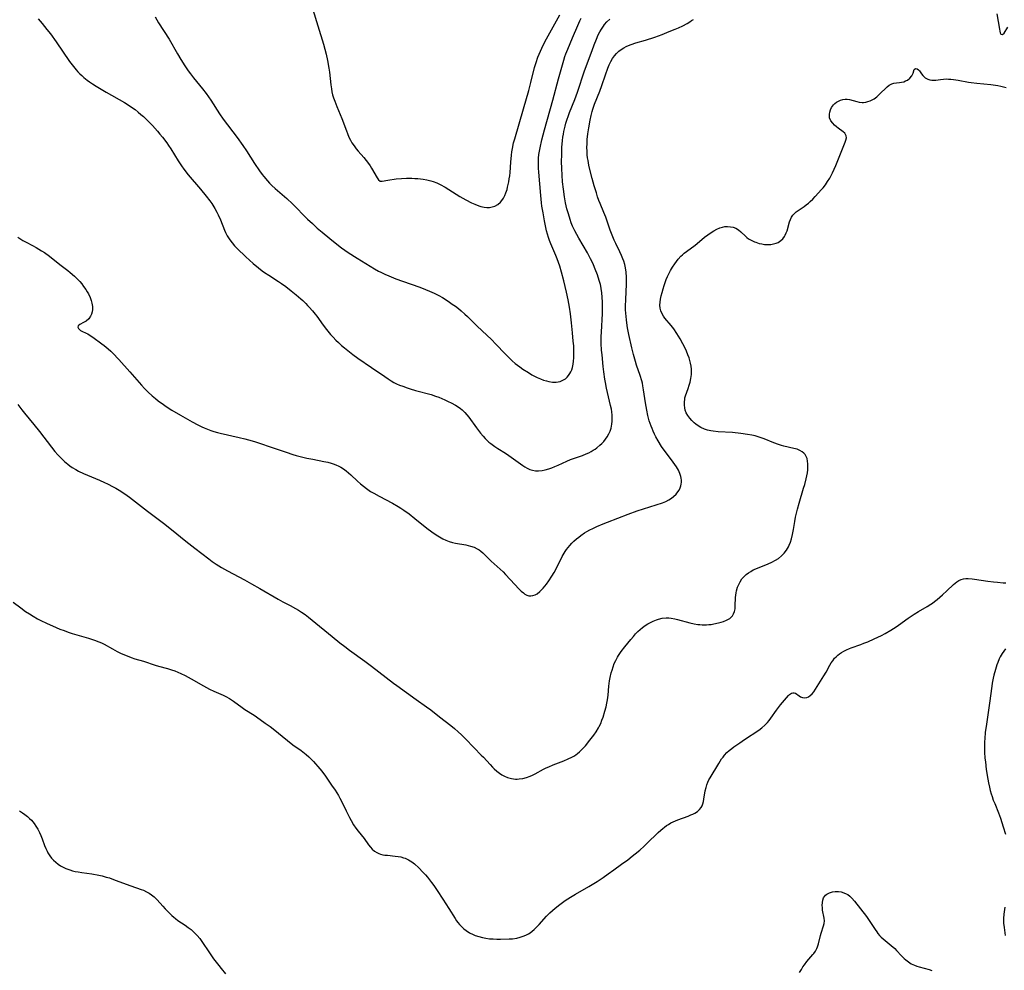
# Model space of a CAD drawing. Units: inches. Extents: x 2098051 to 2103332, y 186127 to 191568.
# Drawn here: x 2100891 to 2101105, y 187609 to 187815 of the extents above; entities that cross this region are included whole.
import ezdxf

# ---------------------------------------------------------------- set-up
doc = ezdxf.new("R2010")
doc.units = ezdxf.units.IN
doc.header["$MEASUREMENT"] = 0
doc.layers.add('c_19_T14S_R20E', color=21, linetype='Continuous')

msp = doc.modelspace()

# ---------------------------------------------------------------- linework, layer by layer
at = {"layer": 'c_19_T14S_R20E'}
for points in [[(2100955.07, 187817.16, 1096), (2100956.11, 187813.6, 1096), (2100957.33, 187809.66, 1096), (2100957.66, 187808.52, 1096), (2100957.93, 187807.43, 1096), (2100958.23, 187806.07, 1096), (2100958.51, 187804.45, 1096), (2100958.63, 187803.53, 1096), (2100958.93, 187800.81, 1096), (2100959.06, 187799.91, 1096), (2100959.18, 187799.26, 1096), (2100959.33, 187798.61, 1096), (2100959.52, 187797.97, 1096), (2100959.78, 187797.25, 1096), (2100960.23, 187796.1, 1096), (2100961.31, 187793.49, 1096), (2100962.31, 187790.79, 1096), (2100962.54, 187790.2, 1096), (2100962.88, 187789.43, 1096), (2100963.19, 187788.8, 1096), (2100963.53, 187788.2, 1096), (2100963.97, 187787.52, 1096), (2100964.44, 187786.91, 1096), (2100964.86, 187786.41, 1096), (2100966.1, 187785.02, 1096), (2100966.62, 187784.38, 1096), (2100967.13, 187783.72, 1096), (2100967.47, 187783.22, 1096), (2100967.78, 187782.72, 1096), (2100968.99, 187780.62, 1096), (2100969.27, 187780.2, 1096), (2100969.66, 187779.89, 1096), (2100970.05, 187779.85, 1096), (2100971.3, 187780.1, 1096), (2100973.1, 187780.36, 1096), (2100974.31, 187780.47, 1096), (2100975.39, 187780.52, 1096), (2100976.49, 187780.52, 1096), (2100977.16, 187780.49, 1096), (2100977.82, 187780.44, 1096), (2100978.98, 187780.31, 1096), (2100979.81, 187780.17, 1096), (2100980.62, 187779.97, 1096), (2100981.18, 187779.8, 1096), (2100981.92, 187779.5, 1096), (2100982.65, 187779.16, 1096), (2100983.73, 187778.55, 1096), (2100986.94, 187776.54, 1096), (2100988.22, 187775.8, 1096), (2100989.46, 187775.17, 1096), (2100990.17, 187774.86, 1096), (2100991.06, 187774.54, 1096), (2100991.53, 187774.4, 1096), (2100992.24, 187774.25, 1096), (2100992.82, 187774.19, 1096), (2100993.39, 187774.19, 1096), (2100993.97, 187774.28, 1096), (2100994.52, 187774.46, 1096), (2100995.21, 187774.84, 1096), (2100995.79, 187775.34, 1096), (2100996.08, 187775.68, 1096), (2100996.41, 187776.18, 1096), (2100996.7, 187776.74, 1096), (2100996.94, 187777.33, 1096), (2100997.18, 187778.07, 1096), (2100997.32, 187778.59, 1096), (2100997.57, 187779.73, 1096), (2100997.68, 187780.37, 1096), (2100997.77, 187781.01, 1096), (2100997.84, 187781.74, 1096), (2100998.02, 187784.01, 1096), (2100998.16, 187785.52, 1096), (2100998.26, 187786.26, 1096), (2100998.37, 187787, 1096), (2100998.62, 187788.18, 1096), (2100998.85, 187789.06, 1096), (2101000.73, 187795.56, 1096), (2101001.91, 187799.58, 1096), (2101002.37, 187801.3, 1096), (2101003.16, 187804.57, 1096), (2101003.48, 187805.65, 1096), (2101003.89, 187806.79, 1096), (2101004.43, 187808.12, 1096), (2101005.06, 187809.44, 1096), (2101005.76, 187810.82, 1096), (2101006.8, 187812.76, 1096), (2101008.61, 187816.01, 1096)], [(2100890.97, 187767.7, 1102), (2100891.63, 187767.28, 1102), (2100892.07, 187767.02, 1102), (2100892.78, 187766.65, 1102), (2100894.21, 187765.93, 1102), (2100894.98, 187765.51, 1102), (2100895.58, 187765.15, 1102), (2100896.16, 187764.78, 1102), (2100896.76, 187764.38, 1102), (2100897.88, 187763.56, 1102), (2100900.1, 187761.81, 1102), (2100901.85, 187760.48, 1102), (2100902.39, 187760.05, 1102), (2100903.31, 187759.26, 1102), (2100903.9, 187758.69, 1102), (2100904.46, 187758.08, 1102), (2100904.88, 187757.57, 1102), (2100905.27, 187757.04, 1102), (2100905.73, 187756.37, 1102), (2100906.03, 187755.88, 1102), (2100906.31, 187755.4, 1102), (2100906.69, 187754.64, 1102), (2100906.95, 187753.94, 1102), (2100907.1, 187753.37, 1102), (2100907.19, 187752.69, 1102), (2100907.19, 187752.02, 1102), (2100907.12, 187751.48, 1102), (2100906.99, 187751.01, 1102), (2100906.8, 187750.57, 1102), (2100906.42, 187750.01, 1102), (2100905.84, 187749.5, 1102), (2100905.27, 187749.18, 1102), (2100904.47, 187748.79, 1102), (2100904.1, 187748.45, 1102), (2100904.02, 187748.16, 1102), (2100904.14, 187747.87, 1102), (2100904.37, 187747.64, 1102), (2100904.61, 187747.47, 1102), (2100904.9, 187747.31, 1102), (2100905.81, 187746.9, 1102), (2100906.17, 187746.71, 1102), (2100906.73, 187746.37, 1102), (2100907.31, 187745.98, 1102), (2100909.23, 187744.59, 1102), (2100909.77, 187744.18, 1102), (2100910.62, 187743.47, 1102), (2100911.18, 187742.96, 1102), (2100911.6, 187742.54, 1102), (2100912.93, 187741.13, 1102), (2100915.3, 187738.48, 1102), (2100917.82, 187735.57, 1102), (2100918.51, 187734.85, 1102), (2100919.3, 187734.06, 1102), (2100920.18, 187733.26, 1102), (2100920.89, 187732.66, 1102), (2100921.49, 187732.18, 1102), (2100922.59, 187731.37, 1102), (2100923.19, 187730.96, 1102), (2100924.42, 187730.18, 1102), (2100926.33, 187729.04, 1102), (2100928.86, 187727.6, 1102), (2100930.07, 187726.95, 1102), (2100930.97, 187726.53, 1102), (2100931.45, 187726.33, 1102), (2100932.9, 187725.77, 1102), (2100933.54, 187725.55, 1102), (2100934.33, 187725.31, 1102), (2100934.94, 187725.16, 1102), (2100939.08, 187724.25, 1102), (2100940.31, 187723.95, 1102), (2100941.07, 187723.74, 1102), (2100942.39, 187723.34, 1102), (2100944.1, 187722.8, 1102), (2100945.36, 187722.36, 1102), (2100947.7, 187721.52, 1102), (2100949.22, 187721.01, 1102), (2100950.68, 187720.55, 1102), (2100951.45, 187720.33, 1102), (2100952.83, 187719.97, 1102), (2100953.76, 187719.74, 1102), (2100955.03, 187719.48, 1102), (2100957.39, 187719.04, 1102), (2100958.28, 187718.84, 1102), (2100958.98, 187718.64, 1102), (2100959.66, 187718.42, 1102), (2100960.18, 187718.21, 1102), (2100960.56, 187718.05, 1102), (2100961.12, 187717.75, 1102), (2100961.72, 187717.38, 1102), (2100962.3, 187716.97, 1102), (2100962.81, 187716.55, 1102), (2100963.29, 187716.11, 1102), (2100964.74, 187714.72, 1102), (2100965.36, 187714.16, 1102), (2100966, 187713.63, 1102), (2100966.66, 187713.13, 1102), (2100967.58, 187712.52, 1102), (2100968.26, 187712.12, 1102), (2100969.44, 187711.49, 1102), (2100972.3, 187709.99, 1102), (2100973.56, 187709.26, 1102), (2100974.15, 187708.88, 1102), (2100974.78, 187708.45, 1102), (2100975.91, 187707.63, 1102), (2100977.16, 187706.65, 1102), (2100979.81, 187704.55, 1102), (2100980.89, 187703.73, 1102), (2100981.78, 187703.11, 1102), (2100982.5, 187702.65, 1102), (2100983.24, 187702.24, 1102), (2100983.93, 187701.92, 1102), (2100984.64, 187701.65, 1102), (2100985.38, 187701.43, 1102), (2100986.01, 187701.29, 1102), (2100988.22, 187700.88, 1102), (2100989.23, 187700.65, 1102), (2100990.05, 187700.38, 1102), (2100990.73, 187700.05, 1102), (2100991.12, 187699.81, 1102), (2100991.49, 187699.53, 1102), (2100991.91, 187699.18, 1102), (2100992.32, 187698.8, 1102), (2100993.77, 187697.36, 1102), (2100996.31, 187695.01, 1102), (2100996.88, 187694.45, 1102), (2100997.89, 187693.41, 1102), (2100999.81, 187691.28, 1102), (2101000.26, 187690.84, 1102), (2101000.73, 187690.45, 1102), (2101001.06, 187690.23, 1102), (2101001.46, 187690.01, 1102), (2101001.92, 187689.86, 1102), (2101002.38, 187689.81, 1102), (2101002.82, 187689.88, 1102), (2101003.26, 187690.05, 1102), (2101003.69, 187690.3, 1102), (2101004.31, 187690.76, 1102), (2101005.04, 187691.47, 1102), (2101005.74, 187692.33, 1102), (2101006.27, 187693.09, 1102), (2101006.92, 187694.11, 1102), (2101007.38, 187694.92, 1102), (2101008.83, 187697.74, 1102), (2101009.18, 187698.37, 1102), (2101009.82, 187699.44, 1102), (2101010.11, 187699.87, 1102), (2101010.44, 187700.33, 1102), (2101010.8, 187700.77, 1102), (2101011.22, 187701.24, 1102), (2101011.66, 187701.68, 1102), (2101012.28, 187702.24, 1102), (2101012.74, 187702.6, 1102), (2101013.21, 187702.96, 1102), (2101014.01, 187703.49, 1102), (2101014.48, 187703.77, 1102), (2101015.15, 187704.14, 1102), (2101015.84, 187704.49, 1102), (2101016.69, 187704.9, 1102), (2101018.05, 187705.49, 1102), (2101018.98, 187705.86, 1102), (2101023.5, 187707.6, 1102), (2101025.41, 187708.3, 1102), (2101026.77, 187708.76, 1102), (2101029.57, 187709.6, 1102), (2101030.91, 187710.05, 1102), (2101031.62, 187710.34, 1102), (2101032.32, 187710.7, 1102), (2101032.86, 187711.03, 1102), (2101033.35, 187711.41, 1102), (2101033.86, 187711.9, 1102), (2101034.29, 187712.45, 1102), (2101034.52, 187712.81, 1102), (2101034.73, 187713.25, 1102), (2101034.9, 187713.7, 1102), (2101035, 187714.11, 1102), (2101035.06, 187714.53, 1102), (2101035.06, 187714.98, 1102), (2101035.01, 187715.36, 1102), (2101034.92, 187715.74, 1102), (2101034.69, 187716.42, 1102), (2101034.38, 187717.09, 1102), (2101033.96, 187717.83, 1102), (2101033.62, 187718.34, 1102), (2101033.25, 187718.86, 1102), (2101031.99, 187720.51, 1102), (2101031.49, 187721.2, 1102), (2101030.74, 187722.29, 1102), (2101030.01, 187723.46, 1102), (2101029.5, 187724.36, 1102), (2101029.2, 187724.96, 1102), (2101028.92, 187725.56, 1102), (2101028.65, 187726.17, 1102), (2101028.45, 187726.7, 1102), (2101028.26, 187727.23, 1102), (2101028.06, 187727.84, 1102), (2101027.75, 187729.02, 1102), (2101027.51, 187730.16, 1102), (2101027.23, 187731.76, 1102), (2101026.83, 187734.58, 1102), (2101026.69, 187735.43, 1102), (2101026.56, 187736.03, 1102), (2101026.44, 187736.54, 1102), (2101026.11, 187737.65, 1102), (2101025.3, 187739.96, 1102), (2101025.06, 187740.7, 1102), (2101024.61, 187742.22, 1102), (2101024.27, 187743.66, 1102), (2101023.65, 187746.57, 1102), (2101023.36, 187748.02, 1102), (2101023.18, 187749.09, 1102), (2101023.09, 187749.79, 1102), (2101023.01, 187750.5, 1102), (2101022.96, 187751.19, 1102), (2101022.92, 187751.91, 1102), (2101022.92, 187752.75, 1102), (2101022.94, 187754.17, 1102), (2101023.09, 187757.54, 1102), (2101023.12, 187759.04, 1102), (2101023.07, 187760.11, 1102), (2101022.93, 187761.04, 1102), (2101022.76, 187761.78, 1102), (2101022.54, 187762.51, 1102), (2101022.35, 187763.03, 1102), (2101022.04, 187763.77, 1102), (2101021.7, 187764.51, 1102), (2101020.78, 187766.36, 1102), (2101020.46, 187767.07, 1102), (2101020.16, 187767.79, 1102), (2101019.6, 187769.22, 1102), (2101018.6, 187772.05, 1102), (2101018.2, 187773.07, 1102), (2101017.38, 187775.04, 1102), (2101017.13, 187775.7, 1102), (2101016.85, 187776.51, 1102), (2101016.58, 187777.32, 1102), (2101016.13, 187778.86, 1102), (2101015.69, 187780.44, 1102), (2101015.09, 187782.74, 1102), (2101014.94, 187783.39, 1102), (2101014.76, 187784.34, 1102), (2101014.67, 187784.96, 1102), (2101014.6, 187785.6, 1102), (2101014.55, 187786.35, 1102), (2101014.53, 187787.26, 1102), (2101014.55, 187787.94, 1102), (2101014.61, 187788.9, 1102), (2101014.75, 187790.17, 1102), (2101014.94, 187791.44, 1102), (2101015.25, 187793.16, 1102), (2101015.46, 187794.15, 1102), (2101015.68, 187795.01, 1102), (2101015.83, 187795.53, 1102), (2101016.2, 187796.62, 1102), (2101017.34, 187799.42, 1102), (2101017.78, 187800.69, 1102), (2101018.53, 187802.96, 1102), (2101019.07, 187804.44, 1102), (2101019.36, 187805.11, 1102), (2101019.74, 187805.9, 1102), (2101020.1, 187806.52, 1102), (2101020.5, 187807.1, 1102), (2101020.95, 187807.64, 1102), (2101021.43, 187808.1, 1102), (2101021.95, 187808.51, 1102), (2101022.52, 187808.87, 1102), (2101023.03, 187809.14, 1102), (2101023.55, 187809.37, 1102), (2101024.12, 187809.59, 1102), (2101025.11, 187809.9, 1102), (2101027.22, 187810.51, 1102), (2101029.26, 187811.18, 1102), (2101030.83, 187811.75, 1102), (2101032.4, 187812.36, 1102), (2101033.66, 187812.88, 1102), (2101034.39, 187813.2, 1102), (2101035.33, 187813.64, 1102), (2101036.3, 187814.14, 1102), (2101036.85, 187814.47, 1102), (2101037.25, 187814.74, 1102), (2101037.64, 187815.02, 1102)], [(2100895.4, 187815.15, 1100), (2100896.27, 187814.13, 1100), (2100897.32, 187812.85, 1100), (2100898.09, 187811.85, 1100), (2100899.34, 187810.11, 1100), (2100902.24, 187805.89, 1100), (2100903.06, 187804.78, 1100), (2100903.65, 187804.07, 1100), (2100904.04, 187803.63, 1100), (2100904.45, 187803.21, 1100), (2100904.87, 187802.8, 1100), (2100905.3, 187802.42, 1100), (2100906.02, 187801.84, 1100), (2100906.58, 187801.43, 1100), (2100907.23, 187801.01, 1100), (2100907.99, 187800.54, 1100), (2100910.2, 187799.21, 1100), (2100914.16, 187796.95, 1100), (2100914.75, 187796.59, 1100), (2100915.71, 187795.96, 1100), (2100916.44, 187795.43, 1100), (2100917.14, 187794.87, 1100), (2100917.71, 187794.39, 1100), (2100918.27, 187793.9, 1100), (2100919.08, 187793.12, 1100), (2100920.2, 187791.96, 1100), (2100921.31, 187790.73, 1100), (2100921.86, 187790.08, 1100), (2100922.4, 187789.41, 1100), (2100923.33, 187788.18, 1100), (2100923.72, 187787.63, 1100), (2100924.22, 187786.88, 1100), (2100925.77, 187784.3, 1100), (2100926.51, 187783.18, 1100), (2100927.04, 187782.46, 1100), (2100927.99, 187781.25, 1100), (2100930.63, 187778.16, 1100), (2100931.88, 187776.66, 1100), (2100932.7, 187775.59, 1100), (2100933.09, 187775.04, 1100), (2100933.77, 187773.96, 1100), (2100934.22, 187773.13, 1100), (2100934.49, 187772.58, 1100), (2100934.96, 187771.49, 1100), (2100935.87, 187769.27, 1100), (2100936.11, 187768.74, 1100), (2100936.47, 187768.04, 1100), (2100936.88, 187767.36, 1100), (2100937.23, 187766.85, 1100), (2100937.53, 187766.46, 1100), (2100938.06, 187765.87, 1100), (2100938.62, 187765.29, 1100), (2100940.49, 187763.47, 1100), (2100942.05, 187762.03, 1100), (2100943.22, 187761.03, 1100), (2100944.06, 187760.4, 1100), (2100944.51, 187760.08, 1100), (2100945.45, 187759.46, 1100), (2100947.58, 187758.11, 1100), (2100948.25, 187757.66, 1100), (2100949.2, 187756.98, 1100), (2100950.34, 187756.09, 1100), (2100951.39, 187755.22, 1100), (2100952.41, 187754.35, 1100), (2100952.85, 187753.96, 1100), (2100953.54, 187753.29, 1100), (2100953.91, 187752.91, 1100), (2100954.27, 187752.51, 1100), (2100954.95, 187751.74, 1100), (2100955.56, 187750.99, 1100), (2100955.91, 187750.53, 1100), (2100957.28, 187748.62, 1100), (2100958.03, 187747.64, 1100), (2100958.89, 187746.62, 1100), (2100959.47, 187745.97, 1100), (2100960.06, 187745.34, 1100), (2100960.58, 187744.83, 1100), (2100961.23, 187744.23, 1100), (2100961.91, 187743.66, 1100), (2100962.99, 187742.79, 1100), (2100963.71, 187742.25, 1100), (2100964.82, 187741.48, 1100), (2100967.79, 187739.44, 1100), (2100970.65, 187737.43, 1100), (2100971.35, 187736.95, 1100), (2100972.07, 187736.5, 1100), (2100972.65, 187736.17, 1100), (2100973.22, 187735.89, 1100), (2100973.87, 187735.6, 1100), (2100974.55, 187735.33, 1100), (2100975.51, 187734.98, 1100), (2100976.14, 187734.77, 1100), (2100977.29, 187734.44, 1100), (2100980.74, 187733.52, 1100), (2100981.66, 187733.22, 1100), (2100982.35, 187732.96, 1100), (2100983.65, 187732.41, 1100), (2100984.39, 187732.07, 1100), (2100985.03, 187731.75, 1100), (2100986.03, 187731.21, 1100), (2100986.55, 187730.88, 1100), (2100987.06, 187730.53, 1100), (2100987.47, 187730.2, 1100), (2100988.06, 187729.65, 1100), (2100988.49, 187729.17, 1100), (2100988.9, 187728.65, 1100), (2100990.54, 187726.32, 1100), (2100991.43, 187725.14, 1100), (2100991.99, 187724.47, 1100), (2100992.42, 187724.02, 1100), (2100992.86, 187723.59, 1100), (2100993.26, 187723.23, 1100), (2100993.68, 187722.89, 1100), (2100994.52, 187722.27, 1100), (2100995.22, 187721.82, 1100), (2100996.86, 187720.78, 1100), (2100997.57, 187720.31, 1100), (2101000.64, 187718.14, 1100), (2101001.08, 187717.85, 1100), (2101001.53, 187717.59, 1100), (2101002.13, 187717.29, 1100), (2101002.74, 187717.09, 1100), (2101003.37, 187716.99, 1100), (2101004.02, 187716.99, 1100), (2101004.78, 187717.07, 1100), (2101005.44, 187717.19, 1100), (2101006.29, 187717.42, 1100), (2101006.93, 187717.64, 1100), (2101007.57, 187717.89, 1100), (2101008.28, 187718.2, 1100), (2101010.13, 187719.08, 1100), (2101010.94, 187719.42, 1100), (2101011.63, 187719.68, 1100), (2101013.54, 187720.31, 1100), (2101014.38, 187720.64, 1100), (2101014.96, 187720.9, 1100), (2101015.44, 187721.15, 1100), (2101015.9, 187721.43, 1100), (2101016.31, 187721.7, 1100), (2101016.71, 187721.99, 1100), (2101017.35, 187722.52, 1100)], [(2100920.79, 187815.54, 1098), (2100921.55, 187814.28, 1098), (2100923.83, 187810.69, 1098), (2100925.64, 187807.51, 1098), (2100926.35, 187806.32, 1098), (2100927.23, 187804.95, 1098), (2100927.96, 187803.87, 1098), (2100928.45, 187803.2, 1098), (2100929.1, 187802.32, 1098), (2100929.75, 187801.51, 1098), (2100931.12, 187799.9, 1098), (2100931.9, 187798.91, 1098), (2100932.4, 187798.22, 1098), (2100932.88, 187797.5, 1098), (2100934.78, 187794.5, 1098), (2100935.58, 187793.32, 1098), (2100936.5, 187792.1, 1098), (2100937.69, 187790.58, 1098), (2100938.61, 187789.38, 1098), (2100939.86, 187787.65, 1098), (2100940.66, 187786.45, 1098), (2100942.4, 187783.72, 1098), (2100943.44, 187782.16, 1098), (2100944.05, 187781.31, 1098), (2100944.39, 187780.88, 1098), (2100945.17, 187779.95, 1098), (2100945.63, 187779.46, 1098), (2100946.16, 187778.92, 1098), (2100946.88, 187778.26, 1098), (2100949.36, 187776.11, 1098), (2100950.62, 187774.95, 1098), (2100953.91, 187771.66, 1098), (2100954.93, 187770.67, 1098), (2100956, 187769.7, 1098), (2100957.05, 187768.79, 1098), (2100958.69, 187767.43, 1098), (2100960.22, 187766.21, 1098), (2100961.27, 187765.41, 1098), (2100962.73, 187764.39, 1098), (2100964.65, 187763.16, 1098), (2100968.45, 187760.84, 1098), (2100969.31, 187760.36, 1098), (2100969.8, 187760.1, 1098), (2100970.64, 187759.69, 1098), (2100971.5, 187759.3, 1098), (2100973.05, 187758.67, 1098), (2100974.51, 187758.15, 1098), (2100978.23, 187756.88, 1098), (2100979.52, 187756.38, 1098), (2100980.35, 187756.03, 1098), (2100981.35, 187755.56, 1098), (2100982.36, 187755.04, 1098), (2100983.15, 187754.59, 1098), (2100984.4, 187753.8, 1098), (2100985.29, 187753.2, 1098), (2100985.97, 187752.71, 1098), (2100986.62, 187752.22, 1098), (2100987.25, 187751.7, 1098), (2100988.01, 187751.02, 1098), (2100988.58, 187750.47, 1098), (2100990.68, 187748.38, 1098), (2100992.79, 187746.42, 1098), (2100993.79, 187745.47, 1098), (2100994.77, 187744.48, 1098), (2100996.77, 187742.4, 1098), (2100997.65, 187741.52, 1098), (2100998.31, 187740.9, 1098), (2100998.97, 187740.32, 1098), (2100999.98, 187739.53, 1098), (2101000.61, 187739.08, 1098), (2101001.83, 187738.3, 1098), (2101002.58, 187737.86, 1098), (2101003.16, 187737.55, 1098), (2101003.75, 187737.26, 1098), (2101004.43, 187736.95, 1098), (2101005.12, 187736.69, 1098), (2101005.75, 187736.49, 1098), (2101006.28, 187736.36, 1098), (2101007.06, 187736.24, 1098), (2101007.82, 187736.23, 1098), (2101008.3, 187736.28, 1098), (2101008.73, 187736.39, 1098), (2101009.43, 187736.71, 1098), (2101009.84, 187736.98, 1098), (2101010.21, 187737.31, 1098), (2101010.54, 187737.68, 1098), (2101010.82, 187738.1, 1098), (2101011.04, 187738.5, 1098), (2101011.22, 187738.93, 1098), (2101011.38, 187739.44, 1098), (2101011.53, 187740.11, 1098), (2101011.63, 187740.81, 1098), (2101011.69, 187741.53, 1098), (2101011.71, 187742.34, 1098), (2101011.7, 187743.21, 1098), (2101011.65, 187744.1, 1098), (2101011.57, 187745.17, 1098), (2101011.41, 187746.91, 1098), (2101011.18, 187749.09, 1098), (2101010.93, 187751.09, 1098), (2101010.73, 187752.52, 1098), (2101010.46, 187754.1, 1098), (2101010.1, 187755.8, 1098), (2101009.52, 187758.24, 1098), (2101009.03, 187760.12, 1098), (2101008.64, 187761.44, 1098), (2101008.38, 187762.22, 1098), (2101008.08, 187763.05, 1098), (2101007.81, 187763.71, 1098), (2101006.68, 187766.29, 1098), (2101006.41, 187766.97, 1098), (2101006.17, 187767.68, 1098), (2101005.95, 187768.4, 1098), (2101005.75, 187769.12, 1098), (2101005.58, 187769.85, 1098), (2101005.3, 187771.28, 1098), (2101005, 187773, 1098), (2101004.76, 187774.44, 1098), (2101004.66, 187775.18, 1098), (2101004.5, 187776.74, 1098), (2101004.09, 187781.86, 1098), (2101004.03, 187782.68, 1098), (2101004, 187783.42, 1098), (2101003.99, 187784.16, 1098), (2101004.04, 187784.9, 1098), (2101004.12, 187785.68, 1098), (2101004.24, 187786.42, 1098), (2101004.38, 187787.15, 1098), (2101004.77, 187788.88, 1098), (2101005.33, 187791.01, 1098), (2101007.1, 187797.49, 1098), (2101008.39, 187802.07, 1098), (2101009.21, 187805.16, 1098), (2101009.5, 187806.15, 1098), (2101009.76, 187806.98, 1098), (2101009.96, 187807.54, 1098), (2101010.36, 187808.58, 1098), (2101011.42, 187811.03, 1098), (2101012.53, 187813.7, 1098), (2101013, 187814.72, 1098), (2101013.29, 187815.28, 1098)], [(2101017.35, 187722.52, 1100), (2101017.78, 187722.93, 1100), (2101018.18, 187723.36, 1100), (2101018.58, 187723.85, 1100), (2101018.94, 187724.37, 1100), (2101019.3, 187725.01, 1100), (2101019.56, 187725.62, 1100), (2101019.77, 187726.25, 1100), (2101019.95, 187727.11, 1100), (2101020.02, 187727.76, 1100), (2101020.03, 187728.43, 1100), (2101020, 187729.1, 1100), (2101019.93, 187729.78, 1100), (2101019.83, 187730.38, 1100), (2101019.67, 187731.17, 1100), (2101018.79, 187734.96, 1100), (2101018.55, 187736.15, 1100), (2101018.41, 187736.9, 1100), (2101018.17, 187738.5, 1100), (2101018.03, 187739.62, 1100), (2101017.8, 187742.14, 1100), (2101017.72, 187743.21, 1100), (2101017.64, 187744.63, 1100), (2101017.63, 187745.26, 1100), (2101017.63, 187746.17, 1100), (2101017.67, 187747.07, 1100), (2101017.9, 187751.18, 1100), (2101017.92, 187752.68, 1100), (2101017.91, 187753.6, 1100), (2101017.86, 187754.7, 1100), (2101017.77, 187755.64, 1100), (2101017.64, 187756.56, 1100), (2101017.54, 187757.08, 1100), (2101017.45, 187757.47, 1100), (2101017.21, 187758.33, 1100), (2101016.8, 187759.56, 1100), (2101016.34, 187760.78, 1100), (2101015.94, 187761.74, 1100), (2101015.64, 187762.39, 1100), (2101015.33, 187763.04, 1100), (2101014.65, 187764.31, 1100), (2101012.77, 187767.49, 1100), (2101012.32, 187768.28, 1100), (2101011.9, 187769.08, 1100), (2101011.4, 187770.14, 1100), (2101011.13, 187770.83, 1100), (2101010.87, 187771.53, 1100), (2101010.49, 187772.76, 1100), (2101010.19, 187773.91, 1100), (2101009.9, 187775.19, 1100), (2101009.68, 187776.45, 1100), (2101009.44, 187778.16, 1100), (2101009.25, 187779.76, 1100), (2101009.13, 187781.17, 1100), (2101009.06, 187782.63, 1100), (2101009.04, 187784.16, 1100), (2101009.05, 187785.6, 1100), (2101009.11, 187787.16, 1100), (2101009.23, 187788.68, 1100), (2101009.32, 187789.44, 1100), (2101009.42, 187790.12, 1100), (2101009.52, 187790.66, 1100), (2101009.79, 187791.84, 1100), (2101009.97, 187792.48, 1100), (2101010.16, 187793.11, 1100), (2101010.51, 187794.14, 1100), (2101010.75, 187794.81, 1100), (2101011.87, 187797.63, 1100), (2101012.47, 187799.24, 1100), (2101014.03, 187803.87, 1100), (2101015.64, 187808.26, 1100), (2101016.1, 187809.47, 1100), (2101016.58, 187810.69, 1100), (2101017, 187811.63, 1100), (2101017.33, 187812.28, 1100), (2101017.68, 187812.91, 1100), (2101018.11, 187813.57, 1100), (2101018.35, 187813.88, 1100), (2101018.88, 187814.5, 1100), (2101019.47, 187815.07, 1100)], [(2101103.51, 187816.21, 1102), (2101103.8, 187814.56, 1102), (2101104.04, 187812.88, 1102), (2101104.12, 187812.44, 1102), (2101104.22, 187812.13, 1102), (2101104.37, 187811.84, 1102), (2101104.76, 187811.75, 1102), (2101105.08, 187812.05, 1102), (2101105.87, 187813.31, 1102)], [(2100891, 187731.39, 1104), (2100891.85, 187730.24, 1104), (2100892.43, 187729.51, 1104), (2100894.49, 187727.03, 1104), (2100895.7, 187725.49, 1104), (2100898.32, 187722.1, 1104), (2100899.04, 187721.21, 1104), (2100899.7, 187720.44, 1104), (2100900.54, 187719.56, 1104), (2100901.17, 187718.97, 1104), (2100901.84, 187718.4, 1104), (2100902.32, 187718.04, 1104), (2100902.81, 187717.7, 1104), (2100903.58, 187717.24, 1104), (2100904.17, 187716.92, 1104), (2100905.28, 187716.4, 1104), (2100908.73, 187714.96, 1104), (2100909.81, 187714.48, 1104), (2100910.46, 187714.16, 1104), (2100911.7, 187713.52, 1104), (2100912.28, 187713.2, 1104), (2100913.03, 187712.76, 1104), (2100914.24, 187711.98, 1104), (2100915.24, 187711.26, 1104), (2100919.15, 187708.22, 1104), (2100922.62, 187705.58, 1104), (2100924.35, 187704.21, 1104), (2100927.44, 187701.71, 1104), (2100929.4, 187700.18, 1104), (2100932.45, 187697.87, 1104), (2100933.22, 187697.31, 1104), (2100934.08, 187696.73, 1104), (2100935.22, 187696.01, 1104), (2100936.48, 187695.28, 1104), (2100940.17, 187693.31, 1104), (2100941.74, 187692.46, 1104), (2100943.51, 187691.44, 1104), (2100947.49, 187689.11, 1104), (2100948.55, 187688.53, 1104), (2100950.1, 187687.72, 1104), (2100951.29, 187687.08, 1104), (2100951.95, 187686.69, 1104), (2100952.59, 187686.28, 1104), (2100953.36, 187685.75, 1104), (2100954.11, 187685.21, 1104), (2100954.91, 187684.58, 1104), (2100959.22, 187680.99, 1104), (2100960.88, 187679.65, 1104), (2100961.95, 187678.81, 1104), (2100963.02, 187678.01, 1104), (2100966.35, 187675.62, 1104), (2100967.79, 187674.53, 1104), (2100972.53, 187670.87, 1104), (2100973.24, 187670.34, 1104), (2100977.46, 187667.31, 1104), (2100979.72, 187665.73, 1104), (2100980.64, 187665.06, 1104), (2100982.55, 187663.59, 1104), (2100984.97, 187661.68, 1104), (2100985.75, 187661.02, 1104), (2100986.57, 187660.29, 1104), (2100987.28, 187659.63, 1104), (2100988.12, 187658.82, 1104), (2100990.04, 187656.83, 1104), (2100991.58, 187655.26, 1104), (2100992.05, 187654.77, 1104), (2100993.5, 187653.17, 1104), (2100994.02, 187652.63, 1104), (2100994.38, 187652.28, 1104), (2100994.96, 187651.77, 1104), (2100995.57, 187651.31, 1104), (2100996.09, 187650.98, 1104), (2100996.63, 187650.68, 1104), (2100997.32, 187650.39, 1104), (2100998.15, 187650.17, 1104), (2100999, 187650.05, 1104), (2100999.39, 187650.04, 1104), (2100999.79, 187650.06, 1104), (2101000.61, 187650.17, 1104), (2101001.42, 187650.37, 1104), (2101002.21, 187650.67, 1104), (2101002.74, 187650.91, 1104), (2101003.27, 187651.18, 1104), (2101005.07, 187652.17, 1104), (2101005.68, 187652.48, 1104), (2101006.25, 187652.73, 1104), (2101007.2, 187653.13, 1104), (2101009.49, 187654.01, 1104), (2101010.44, 187654.41, 1104), (2101011.22, 187654.79, 1104), (2101011.67, 187655.04, 1104), (2101012.1, 187655.32, 1104), (2101012.51, 187655.62, 1104), (2101012.91, 187655.95, 1104), (2101013.29, 187656.31, 1104), (2101013.75, 187656.79, 1104), (2101014.19, 187657.29, 1104), (2101015.19, 187658.5, 1104), (2101015.99, 187659.54, 1104), (2101016.53, 187660.32, 1104), (2101017.03, 187661.14, 1104), (2101017.21, 187661.49, 1104), (2101017.51, 187662.14, 1104), (2101017.78, 187662.8, 1104), (2101018.02, 187663.48, 1104), (2101018.42, 187664.75, 1104), (2101018.68, 187665.75, 1104), (2101018.86, 187666.49, 1104), (2101018.99, 187667.23, 1104), (2101019.11, 187668.23, 1104), (2101019.28, 187670.19, 1104), (2101019.44, 187671.39, 1104), (2101019.58, 187672.12, 1104), (2101019.81, 187673.12, 1104), (2101019.97, 187673.7, 1104), (2101020.2, 187674.42, 1104), (2101020.47, 187675.13, 1104), (2101020.78, 187675.81, 1104), (2101021.14, 187676.48, 1104), (2101021.41, 187676.9, 1104), (2101021.98, 187677.71, 1104), (2101022.78, 187678.76, 1104), (2101024.05, 187680.36, 1104), (2101024.61, 187681.03, 1104), (2101025.08, 187681.56, 1104), (2101025.57, 187682.06, 1104), (2101026.07, 187682.53, 1104), (2101026.57, 187682.95, 1104), (2101027.15, 187683.37, 1104), (2101027.74, 187683.75, 1104), (2101028.31, 187684.07, 1104), (2101028.89, 187684.35, 1104), (2101029.63, 187684.64, 1104), (2101030.07, 187684.78, 1104), (2101030.88, 187684.97, 1104), (2101031.7, 187685.06, 1104), (2101032.33, 187685.05, 1104), (2101032.82, 187685, 1104), (2101033.6, 187684.86, 1104), (2101034.2, 187684.71, 1104), (2101036.83, 187683.99, 1104), (2101037.81, 187683.76, 1104), (2101038.57, 187683.63, 1104), (2101039.06, 187683.58, 1104), (2101039.55, 187683.55, 1104), (2101040.03, 187683.54, 1104), (2101040.5, 187683.55, 1104), (2101040.98, 187683.58, 1104), (2101041.46, 187683.63, 1104), (2101042.08, 187683.73, 1104), (2101043.1, 187683.94, 1104), (2101043.66, 187684.1, 1104), (2101044.2, 187684.27, 1104), (2101044.85, 187684.55, 1104), (2101045.51, 187684.94, 1104), (2101046.12, 187685.49, 1104), (2101046.37, 187685.89, 1104), (2101046.56, 187686.43, 1104), (2101046.67, 187687.04, 1104), (2101046.72, 187687.69, 1104), (2101046.8, 187689.47, 1104), (2101046.84, 187689.99, 1104), (2101046.9, 187690.47, 1104), (2101046.99, 187690.94, 1104), (2101047.22, 187691.74, 1104), (2101047.46, 187692.32, 1104), (2101047.75, 187692.88, 1104), (2101048.18, 187693.51, 1104), (2101048.64, 187694.03, 1104), (2101049.1, 187694.45, 1104), (2101049.6, 187694.82, 1104), (2101050.11, 187695.15, 1104), (2101050.64, 187695.45, 1104), (2101051.56, 187695.87, 1104), (2101053.85, 187696.8, 1104), (2101054.65, 187697.16, 1104), (2101055.43, 187697.56, 1104), (2101056.08, 187697.97, 1104), (2101056.76, 187698.5, 1104), (2101057.36, 187699.1, 1104), (2101057.87, 187699.76, 1104), (2101058.28, 187700.46, 1104), (2101058.45, 187700.84, 1104), (2101058.71, 187701.51, 1104), (2101058.91, 187702.21, 1104), (2101059.14, 187703.18, 1104), (2101059.33, 187704.21, 1104), (2101059.62, 187705.95, 1104), (2101059.8, 187706.9, 1104), (2101059.99, 187707.78, 1104), (2101060.2, 187708.65, 1104), (2101060.56, 187709.98, 1104), (2101061.56, 187713.21, 1104), (2101061.79, 187713.99, 1104), (2101062.11, 187715.27, 1104), (2101062.37, 187716.54, 1104), (2101062.45, 187717.17, 1104), (2101062.5, 187717.78, 1104), (2101062.5, 187718.5, 1104), (2101062.43, 187719.08, 1104), (2101062.31, 187719.62, 1104), (2101062.12, 187720.12, 1104), (2101061.87, 187720.52, 1104), (2101061.62, 187720.81, 1104), (2101061.26, 187721.1, 1104), (2101060.73, 187721.41, 1104), (2101060.13, 187721.66, 1104), (2101059.45, 187721.86, 1104), (2101057.26, 187722.33, 1104), (2101056.75, 187722.46, 1104), (2101056.08, 187722.66, 1104), (2101055.1, 187723.03, 1104), (2101053, 187723.91, 1104), (2101052.36, 187724.15, 1104), (2101051.7, 187724.36, 1104), (2101051.04, 187724.55, 1104), (2101050.32, 187724.72, 1104), (2101049.39, 187724.9, 1104), (2101047.91, 187725.1, 1104), (2101046.09, 187725.27, 1104), (2101043.04, 187725.48, 1104), (2101041.96, 187725.59, 1104), (2101041.4, 187725.68, 1104), (2101040.72, 187725.84, 1104), (2101040.07, 187726.04, 1104), (2101039.28, 187726.38, 1104), (2101038.67, 187726.73, 1104), (2101038.17, 187727.09, 1104), (2101037.8, 187727.4, 1104), (2101037.29, 187727.9, 1104), (2101036.83, 187728.44, 1104), (2101036.43, 187728.99, 1104), (2101036.1, 187729.57, 1104), (2101035.87, 187730.17, 1104), (2101035.74, 187730.66, 1104), (2101035.67, 187731.27, 1104), (2101035.67, 187731.89, 1104), (2101035.74, 187732.52, 1104), (2101035.8, 187732.83, 1104), (2101035.93, 187733.29, 1104), (2101036.19, 187734.07, 1104), (2101036.49, 187734.86, 1104), (2101036.72, 187735.55, 1104), (2101036.92, 187736.25, 1104), (2101037.09, 187737.05, 1104), (2101037.2, 187737.89, 1104), (2101037.24, 187738.73, 1104), (2101037.22, 187739.08, 1104), (2101037.15, 187739.73, 1104), (2101037.03, 187740.33, 1104), (2101036.87, 187740.92, 1104), (2101036.68, 187741.53, 1104), (2101036.46, 187742.14, 1104), (2101036.11, 187742.98, 1104), (2101035.74, 187743.78, 1104), (2101035.35, 187744.57, 1104), (2101034.78, 187745.61, 1104), (2101034.42, 187746.23, 1104), (2101034.05, 187746.83, 1104), (2101033.38, 187747.83, 1104), (2101032.81, 187748.57, 1104), (2101031.47, 187750.12, 1104), (2101031.12, 187750.59, 1104), (2101030.82, 187751.08, 1104), (2101030.56, 187751.69, 1104), (2101030.42, 187752.3, 1104), (2101030.38, 187752.94, 1104), (2101030.41, 187753.61, 1104), (2101030.49, 187754.27, 1104), (2101030.64, 187755, 1104), (2101030.83, 187755.74, 1104), (2101031.05, 187756.49, 1104), (2101031.29, 187757.22, 1104), (2101031.76, 187758.53, 1104), (2101032.01, 187759.17, 1104), (2101032.29, 187759.79, 1104), (2101032.67, 187760.51, 1104), (2101033.1, 187761.22, 1104), (2101033.57, 187761.91, 1104), (2101033.95, 187762.43, 1104), (2101034.35, 187762.93, 1104), (2101034.92, 187763.56, 1104), (2101035.28, 187763.91, 1104), (2101035.65, 187764.24, 1104), (2101036.15, 187764.64, 1104), (2101038, 187765.98, 1104), (2101038.43, 187766.33, 1104), (2101040.06, 187767.69, 1104), (2101040.77, 187768.23, 1104), (2101041.71, 187768.87, 1104), (2101042.09, 187769.1, 1104), (2101042.75, 187769.45, 1104), (2101043.4, 187769.74, 1104), (2101043.93, 187769.91, 1104), (2101044.46, 187770.02, 1104), (2101045.07, 187770.05, 1104), (2101045.66, 187770, 1104), (2101046.29, 187769.86, 1104), (2101046.82, 187769.66, 1104), (2101047.44, 187769.3, 1104), (2101047.92, 187768.91, 1104), (2101048.91, 187767.91, 1104), (2101049.2, 187767.65, 1104), (2101049.58, 187767.38, 1104), (2101050.01, 187767.14, 1104), (2101050.43, 187766.92, 1104), (2101050.88, 187766.73, 1104), (2101051.15, 187766.62, 1104), (2101051.92, 187766.38, 1104), (2101052.48, 187766.25, 1104), (2101053.06, 187766.16, 1104), (2101053.48, 187766.12, 1104), (2101053.83, 187766.11, 1104), (2101054.44, 187766.15, 1104), (2101055.03, 187766.24, 1104), (2101055.6, 187766.39, 1104), (2101056, 187766.57, 1104), (2101056.64, 187766.98, 1104), (2101057.04, 187767.38, 1104), (2101057.38, 187767.84, 1104), (2101057.56, 187768.15, 1104), (2101057.78, 187768.63, 1104), (2101057.97, 187769.13, 1104), (2101058.51, 187771.07, 1104), (2101058.7, 187771.57, 1104), (2101058.94, 187772.04, 1104), (2101059.24, 187772.48, 1104), (2101059.58, 187772.85, 1104), (2101059.97, 187773.2, 1104), (2101060.35, 187773.5, 1104), (2101061.67, 187774.39, 1104), (2101062.1, 187774.71, 1104), (2101062.62, 187775.13, 1104), (2101062.98, 187775.46, 1104), (2101063.53, 187776, 1104), (2101064.07, 187776.56, 1104), (2101065.45, 187778.07, 1104), (2101065.78, 187778.46, 1104), (2101066.29, 187779.11, 1104), (2101066.75, 187779.78, 1104), (2101067.22, 187780.56, 1104), (2101067.85, 187781.72, 1104), (2101068.21, 187782.5, 1104), (2101068.55, 187783.3, 1104), (2101070.58, 187788.37, 1104), (2101070.73, 187788.81, 1104), (2101070.83, 187789.27, 1104), (2101070.8, 187789.75, 1104), (2101070.48, 187790.28, 1104), (2101070.13, 187790.61, 1104), (2101069.05, 187791.38, 1104), (2101068.66, 187791.69, 1104), (2101068.24, 187792.06, 1104), (2101067.87, 187792.46, 1104), (2101067.45, 187793.02, 1104), (2101067.19, 187793.63, 1104), (2101067.14, 187794.01, 1104), (2101067.15, 187794.4, 1104), (2101067.24, 187794.9, 1104), (2101067.4, 187795.4, 1104), (2101067.63, 187795.88, 1104), (2101067.82, 187796.18, 1104), (2101068.05, 187796.47, 1104), (2101068.35, 187796.76, 1104), (2101068.68, 187797.01, 1104), (2101069.11, 187797.26, 1104), (2101069.57, 187797.46, 1104), (2101070.05, 187797.61, 1104), (2101070.54, 187797.7, 1104), (2101071.02, 187797.72, 1104), (2101071.53, 187797.64, 1104), (2101073.1, 187797.17, 1104), (2101073.65, 187797.05, 1104), (2101074.28, 187796.99, 1104), (2101074.59, 187797, 1104), (2101075.06, 187797.05, 1104), (2101075.53, 187797.15, 1104), (2101076, 187797.31, 1104), (2101076.45, 187797.52, 1104), (2101076.85, 187797.76, 1104), (2101077.43, 187798.21, 1104), (2101077.97, 187798.7, 1104), (2101079.69, 187800.34, 1104), (2101080.13, 187800.7, 1104), (2101080.45, 187800.9, 1104), (2101080.73, 187801.04, 1104), (2101081.12, 187801.17, 1104), (2101081.72, 187801.26, 1104), (2101082.34, 187801.32, 1104), (2101082.81, 187801.38, 1104), (2101083.28, 187801.49, 1104), (2101083.7, 187801.64, 1104), (2101084.1, 187801.84, 1104), (2101084.6, 187802.22, 1104), (2101085.05, 187802.78, 1104), (2101085.3, 187803.34, 1104), (2101085.55, 187804.11, 1104), (2101085.85, 187804.32, 1104), (2101086.21, 187804.27, 1104), (2101086.52, 187804.07, 1104), (2101086.72, 187803.83, 1104), (2101087.12, 187803.22, 1104), (2101087.41, 187802.81, 1104), (2101087.94, 187802.32, 1104), (2101088.5, 187802, 1104), (2101088.93, 187801.86, 1104), (2101089.39, 187801.78, 1104), (2101089.82, 187801.78, 1104), (2101090.27, 187801.82, 1104), (2101091.26, 187801.97, 1104), (2101091.92, 187802.05, 1104), (2101092.51, 187802.07, 1104), (2101092.97, 187802.05, 1104), (2101093.51, 187802, 1104), (2101094.07, 187801.94, 1104), (2101095.07, 187801.78, 1104), (2101097.32, 187801.4, 1104), (2101097.91, 187801.31, 1104), (2101099.13, 187801.17, 1104), (2101102.2, 187800.88, 1104), (2101103.7, 187800.67, 1104), (2101104.38, 187800.54, 1104), (2101104.97, 187800.4, 1104), (2101105.54, 187800.24, 1104)], [(2100890.02, 187688.49, 1106), (2100891.63, 187687.22, 1106), (2100892.7, 187686.44, 1106), (2100893.51, 187685.9, 1106), (2100894.34, 187685.39, 1106), (2100895.28, 187684.86, 1106), (2100895.88, 187684.55, 1106), (2100897.37, 187683.82, 1106), (2100898.51, 187683.3, 1106), (2100900.11, 187682.62, 1106), (2100901.04, 187682.27, 1106), (2100901.93, 187681.96, 1106), (2100902.82, 187681.67, 1106), (2100906.34, 187680.65, 1106), (2100907.01, 187680.44, 1106), (2100907.67, 187680.22, 1106), (2100908.59, 187679.86, 1106), (2100909.17, 187679.6, 1106), (2100909.73, 187679.32, 1106), (2100911.53, 187678.31, 1106), (2100912.56, 187677.75, 1106), (2100913.45, 187677.32, 1106), (2100914.71, 187676.77, 1106), (2100915.58, 187676.45, 1106), (2100916.41, 187676.18, 1106), (2100918.31, 187675.61, 1106), (2100920.84, 187674.76, 1106), (2100921.53, 187674.54, 1106), (2100923.47, 187674.02, 1106), (2100924.33, 187673.77, 1106), (2100925.05, 187673.52, 1106), (2100925.72, 187673.26, 1106), (2100926.39, 187672.97, 1106), (2100927.35, 187672.52, 1106), (2100928.63, 187671.84, 1106), (2100931.32, 187670.31, 1106), (2100932.62, 187669.59, 1106), (2100933.58, 187669.11, 1106), (2100935.56, 187668.24, 1106), (2100936.15, 187667.96, 1106), (2100936.94, 187667.51, 1106), (2100937.79, 187666.94, 1106), (2100939.68, 187665.56, 1106), (2100940.3, 187665.15, 1106), (2100942.29, 187663.91, 1106), (2100942.84, 187663.54, 1106), (2100944.72, 187662.21, 1106), (2100945.74, 187661.47, 1106), (2100946.39, 187660.97, 1106), (2100949.56, 187658.38, 1106), (2100950.71, 187657.51, 1106), (2100952.49, 187656.22, 1106), (2100953.6, 187655.35, 1106), (2100954.16, 187654.87, 1106), (2100954.7, 187654.36, 1106), (2100955.17, 187653.88, 1106), (2100955.62, 187653.38, 1106), (2100956.15, 187652.77, 1106), (2100956.96, 187651.77, 1106), (2100957.76, 187650.68, 1106), (2100959.06, 187648.75, 1106), (2100959.85, 187647.62, 1106), (2100960.22, 187647.07, 1106), (2100960.61, 187646.46, 1106), (2100960.92, 187645.91, 1106), (2100961.2, 187645.38, 1106), (2100962.24, 187643.16, 1106), (2100962.98, 187641.66, 1106), (2100963.32, 187641.03, 1106), (2100963.86, 187640.13, 1106), (2100964.35, 187639.4, 1106), (2100964.87, 187638.71, 1106), (2100966.17, 187637.12, 1106), (2100967.14, 187635.75, 1106), (2100967.54, 187635.22, 1106), (2100967.93, 187634.8, 1106), (2100968.42, 187634.39, 1106), (2100968.95, 187634.06, 1106), (2100969.34, 187633.88, 1106), (2100969.75, 187633.74, 1106), (2100970.21, 187633.62, 1106), (2100970.68, 187633.54, 1106), (2100971.22, 187633.48, 1106), (2100972.94, 187633.32, 1106), (2100973.55, 187633.23, 1106), (2100974.14, 187633.12, 1106), (2100974.73, 187632.97, 1106), (2100975.06, 187632.85, 1106), (2100975.8, 187632.51, 1106), (2100976.5, 187632.07, 1106), (2100977.08, 187631.62, 1106), (2100978.05, 187630.74, 1106), (2100978.93, 187629.84, 1106), (2100979.46, 187629.25, 1106), (2100979.91, 187628.71, 1106), (2100980.79, 187627.56, 1106), (2100981.27, 187626.91, 1106), (2100982.01, 187625.81, 1106), (2100983.23, 187623.94, 1106), (2100984.57, 187621.9, 1106), (2100985.9, 187619.77, 1106), (2100986.24, 187619.27, 1106), (2100986.54, 187618.86, 1106), (2100986.86, 187618.47, 1106), (2100987.3, 187617.99, 1106), (2100987.78, 187617.55, 1106), (2100988.33, 187617.12, 1106), (2100989.04, 187616.67, 1106), (2100989.8, 187616.29, 1106), (2100990.26, 187616.1, 1106), (2100991.07, 187615.82, 1106), (2100991.83, 187615.62, 1106), (2100992.61, 187615.48, 1106), (2100993.41, 187615.38, 1106), (2100994.14, 187615.33, 1106), (2100994.97, 187615.3, 1106), (2100995.8, 187615.3, 1106), (2100997.62, 187615.33, 1106), (2100998.36, 187615.37, 1106), (2100999.29, 187615.5, 1106), (2101000.05, 187615.69, 1106), (2101000.66, 187615.89, 1106), (2101001.25, 187616.14, 1106), (2101001.81, 187616.43, 1106), (2101002.19, 187616.67, 1106), (2101002.64, 187616.99, 1106), (2101003.06, 187617.34, 1106), (2101003.61, 187617.87, 1106), (2101004.18, 187618.47, 1106), (2101005.78, 187620.3, 1106), (2101006.48, 187621.01, 1106), (2101007.05, 187621.52, 1106), (2101007.63, 187622.01, 1106), (2101008.63, 187622.82, 1106), (2101009.22, 187623.25, 1106), (2101009.83, 187623.67, 1106), (2101010.98, 187624.41, 1106), (2101012.01, 187625.03, 1106), (2101014.94, 187626.69, 1106), (2101016.76, 187627.83, 1106), (2101018.02, 187628.66, 1106), (2101019.14, 187629.44, 1106), (2101020.4, 187630.33, 1106), (2101022.05, 187631.54, 1106), (2101023.39, 187632.53, 1106), (2101024.35, 187633.27, 1106), (2101024.98, 187633.78, 1106), (2101025.99, 187634.62, 1106), (2101026.94, 187635.47, 1106), (2101027.56, 187636.05, 1106), (2101030, 187638.42, 1106), (2101030.57, 187638.96, 1106), (2101030.97, 187639.3, 1106), (2101031.39, 187639.63, 1106), (2101031.8, 187639.93, 1106), (2101032.23, 187640.21, 1106), (2101032.76, 187640.5, 1106), (2101033.26, 187640.75, 1106), (2101034.29, 187641.2, 1106), (2101036.5, 187642.01, 1106), (2101037.09, 187642.25, 1106), (2101037.53, 187642.44, 1106), (2101037.95, 187642.65, 1106), (2101038.52, 187643.02, 1106), (2101038.97, 187643.42, 1106), (2101039.33, 187643.88, 1106), (2101039.52, 187644.25, 1106), (2101039.67, 187644.64, 1106), (2101039.83, 187645.19, 1106), (2101039.93, 187645.7, 1106), (2101040.22, 187647.46, 1106), (2101040.39, 187648.23, 1106), (2101040.57, 187648.82, 1106), (2101040.78, 187649.34, 1106), (2101041.02, 187649.85, 1106), (2101041.26, 187650.31, 1106), (2101043.12, 187653.43, 1106), (2101043.75, 187654.4, 1106), (2101044.06, 187654.83, 1106), (2101044.38, 187655.22, 1106), (2101044.89, 187655.78, 1106), (2101045.41, 187656.24, 1106), (2101045.95, 187656.68, 1106), (2101046.39, 187657.01, 1106), (2101047.69, 187657.94, 1106), (2101048.72, 187658.63, 1106), (2101051.87, 187660.69, 1106), (2101052.49, 187661.14, 1106), (2101053.17, 187661.74, 1106), (2101053.71, 187662.31, 1106), (2101054.09, 187662.79, 1106), (2101054.46, 187663.29, 1106), (2101055.69, 187665.02, 1106), (2101056.13, 187665.6, 1106), (2101056.57, 187666.16, 1106), (2101058.29, 187668.16, 1106), (2101058.5, 187668.38, 1106), (2101058.91, 187668.7, 1106), (2101059.22, 187668.8, 1106), (2101059.53, 187668.79, 1106), (2101059.83, 187668.67, 1106), (2101060.56, 187668.13, 1106), (2101060.87, 187667.93, 1106), (2101061.29, 187667.75, 1106), (2101061.75, 187667.68, 1106), (2101062.22, 187667.73, 1106), (2101062.6, 187667.88, 1106), (2101063.01, 187668.17, 1106), (2101063.38, 187668.55, 1106), (2101063.74, 187669, 1106), (2101064.14, 187669.58, 1106), (2101065.95, 187672.43, 1106), (2101066.45, 187673.27, 1106), (2101067.28, 187674.78, 1106), (2101067.57, 187675.27, 1106), (2101067.88, 187675.74, 1106), (2101068.29, 187676.27, 1106), (2101068.61, 187676.61, 1106), (2101068.95, 187676.93, 1106), (2101069.36, 187677.26, 1106), (2101069.81, 187677.56, 1106), (2101070.32, 187677.85, 1106), (2101070.85, 187678.12, 1106), (2101071.5, 187678.39, 1106), (2101071.91, 187678.55, 1106), (2101074.01, 187679.27, 1106), (2101074.66, 187679.52, 1106), (2101075.5, 187679.87, 1106), (2101076.86, 187680.47, 1106), (2101078.44, 187681.22, 1106), (2101079.25, 187681.64, 1106), (2101080.49, 187682.35, 1106), (2101081.62, 187683.07, 1106), (2101082.16, 187683.45, 1106), (2101084.27, 187684.99, 1106), (2101084.91, 187685.44, 1106), (2101085.57, 187685.87, 1106), (2101086.51, 187686.44, 1106), (2101088.37, 187687.51, 1106), (2101089.18, 187688.01, 1106), (2101089.54, 187688.26, 1106), (2101089.96, 187688.57, 1106), (2101090.56, 187689.04, 1106), (2101091.71, 187690.03, 1106), (2101092.65, 187690.9, 1106), (2101094.09, 187692.27, 1106), (2101094.43, 187692.57, 1106), (2101094.84, 187692.89, 1106), (2101095.28, 187693.16, 1106), (2101095.77, 187693.37, 1106), (2101096.24, 187693.51, 1106), (2101096.75, 187693.57, 1106), (2101097.28, 187693.58, 1106), (2101098.13, 187693.51, 1106), (2101098.65, 187693.45, 1106), (2101101.53, 187693, 1106), (2101102.78, 187692.85, 1106), (2101103.67, 187692.77, 1106), (2101104.87, 187692.67, 1106), (2101105.44, 187692.63, 1106)], [(2101105.36, 187678.3, 1106), (2101105, 187677.82, 1106), (2101104.66, 187677.31, 1106), (2101104.24, 187676.58, 1106), (2101104.02, 187676.12, 1106), (2101103.69, 187675.33, 1106), (2101103.51, 187674.84, 1106), (2101103.18, 187673.8, 1106), (2101102.87, 187672.61, 1106), (2101102.73, 187671.97, 1106), (2101102.51, 187670.84, 1106), (2101102.41, 187670.23, 1106), (2101101.93, 187666.49, 1106), (2101101.23, 187661.97, 1106), (2101100.99, 187660.16, 1106), (2101100.87, 187658.82, 1106), (2101100.83, 187658.16, 1106), (2101100.8, 187657.41, 1106), (2101100.8, 187656.64, 1106), (2101100.83, 187655.87, 1106), (2101100.91, 187654.59, 1106), (2101101, 187653.8, 1106), (2101101.21, 187652.15, 1106), (2101101.54, 187650.01, 1106), (2101101.69, 187649.2, 1106), (2101101.89, 187648.28, 1106), (2101102.07, 187647.56, 1106), (2101102.27, 187646.84, 1106), (2101102.46, 187646.26, 1106), (2101102.73, 187645.49, 1106), (2101103.03, 187644.73, 1106), (2101103.85, 187642.7, 1106), (2101104.27, 187641.53, 1106), (2101104.87, 187639.69, 1106), (2101105.35, 187638.08, 1106)], [(2100891.4, 187643.14, 1108), (2100891.99, 187642.74, 1108), (2100892.56, 187642.33, 1108), (2100893.1, 187641.89, 1108), (2100893.55, 187641.5, 1108), (2100893.97, 187641.08, 1108), (2100894.54, 187640.4, 1108), (2100894.94, 187639.83, 1108), (2100895.32, 187639.19, 1108), (2100895.68, 187638.46, 1108), (2100895.99, 187637.77, 1108), (2100896.27, 187637.08, 1108), (2100896.82, 187635.62, 1108), (2100897.11, 187634.93, 1108), (2100897.36, 187634.4, 1108), (2100897.55, 187634.04, 1108), (2100897.97, 187633.37, 1108), (2100898.34, 187632.89, 1108), (2100898.74, 187632.44, 1108), (2100899.24, 187631.97, 1108), (2100899.78, 187631.54, 1108), (2100900.27, 187631.21, 1108), (2100900.67, 187630.98, 1108), (2100901.44, 187630.62, 1108), (2100902.31, 187630.3, 1108), (2100902.87, 187630.14, 1108), (2100903.44, 187630, 1108), (2100904.12, 187629.87, 1108), (2100904.93, 187629.74, 1108), (2100907.04, 187629.44, 1108), (2100908.61, 187629.17, 1108), (2100909.29, 187629.02, 1108), (2100910.21, 187628.77, 1108), (2100910.87, 187628.57, 1108), (2100912.16, 187628.12, 1108), (2100915.5, 187626.89, 1108), (2100917.75, 187626.08, 1108), (2100918.25, 187625.88, 1108), (2100918.93, 187625.57, 1108), (2100919.49, 187625.27, 1108), (2100920.02, 187624.93, 1108), (2100920.59, 187624.47, 1108), (2100921.23, 187623.84, 1108), (2100922.49, 187622.42, 1108), (2100923, 187621.87, 1108), (2100923.97, 187620.88, 1108), (2100924.42, 187620.44, 1108), (2100924.88, 187620.02, 1108), (2100925.21, 187619.76, 1108), (2100925.76, 187619.36, 1108), (2100927.33, 187618.3, 1108), (2100927.99, 187617.84, 1108), (2100928.63, 187617.34, 1108), (2100928.9, 187617.11, 1108), (2100929.45, 187616.61, 1108), (2100929.96, 187616.08, 1108), (2100930.48, 187615.44, 1108), (2100930.95, 187614.79, 1108), (2100932.6, 187612.29, 1108), (2100933.5, 187611, 1108), (2100934.6, 187609.55, 1108), (2100935.13, 187608.88, 1108), (2100936.1, 187607.75, 1108)], [(2101060.67, 187608.02, 1108), (2101061.07, 187608.72, 1108), (2101061.39, 187609.23, 1108), (2101061.72, 187609.73, 1108), (2101062.23, 187610.39, 1108), (2101063.56, 187611.93, 1108), (2101063.75, 187612.17, 1108), (2101064.13, 187612.7, 1108), (2101064.44, 187613.26, 1108), (2101064.6, 187613.64, 1108), (2101064.81, 187614.29, 1108), (2101065.22, 187616.07, 1108), (2101065.35, 187616.54, 1108), (2101065.87, 187618.16, 1108), (2101066.01, 187618.71, 1108), (2101066.06, 187619.25, 1108), (2101066.02, 187619.83, 1108), (2101065.69, 187621.56, 1108), (2101065.62, 187622.15, 1108), (2101065.61, 187622.57, 1108), (2101065.64, 187623.24, 1108), (2101065.74, 187623.75, 1108), (2101065.9, 187624.22, 1108), (2101066.09, 187624.55, 1108), (2101066.31, 187624.8, 1108), (2101066.61, 187625.05, 1108), (2101067.19, 187625.36, 1108), (2101067.86, 187625.55, 1108), (2101068.44, 187625.63, 1108), (2101069.13, 187625.62, 1108), (2101069.73, 187625.53, 1108), (2101070.31, 187625.36, 1108), (2101070.82, 187625.15, 1108), (2101071.18, 187624.94, 1108), (2101071.6, 187624.63, 1108), (2101072.05, 187624.21, 1108), (2101072.63, 187623.56, 1108), (2101075.2, 187620.19, 1108), (2101075.96, 187619.13, 1108), (2101077.08, 187617.4, 1108), (2101077.44, 187616.88, 1108), (2101077.7, 187616.53, 1108), (2101078.06, 187616.09, 1108), (2101078.42, 187615.72, 1108), (2101078.8, 187615.37, 1108), (2101080.57, 187613.92, 1108), (2101081.33, 187613.23, 1108), (2101081.72, 187612.83, 1108), (2101082.83, 187611.63, 1108), (2101083.35, 187611.1, 1108), (2101083.71, 187610.78, 1108), (2101084.29, 187610.34, 1108), (2101084.93, 187609.95, 1108), (2101085.62, 187609.62, 1108), (2101086.12, 187609.42, 1108), (2101086.64, 187609.24, 1108), (2101088.78, 187608.66, 1108), (2101089.35, 187608.48, 1108)], [(2101105.21, 187622.21, 1106), (2101105.01, 187620.69, 1106), (2101104.95, 187619.78, 1106), (2101104.94, 187619.35, 1106), (2101104.96, 187618.74, 1106), (2101105.05, 187617.84, 1106), (2101105.29, 187616.06, 1106)]]:
    msp.add_polyline3d(points, dxfattribs=at)

doc.saveas('drawing.dxf')
